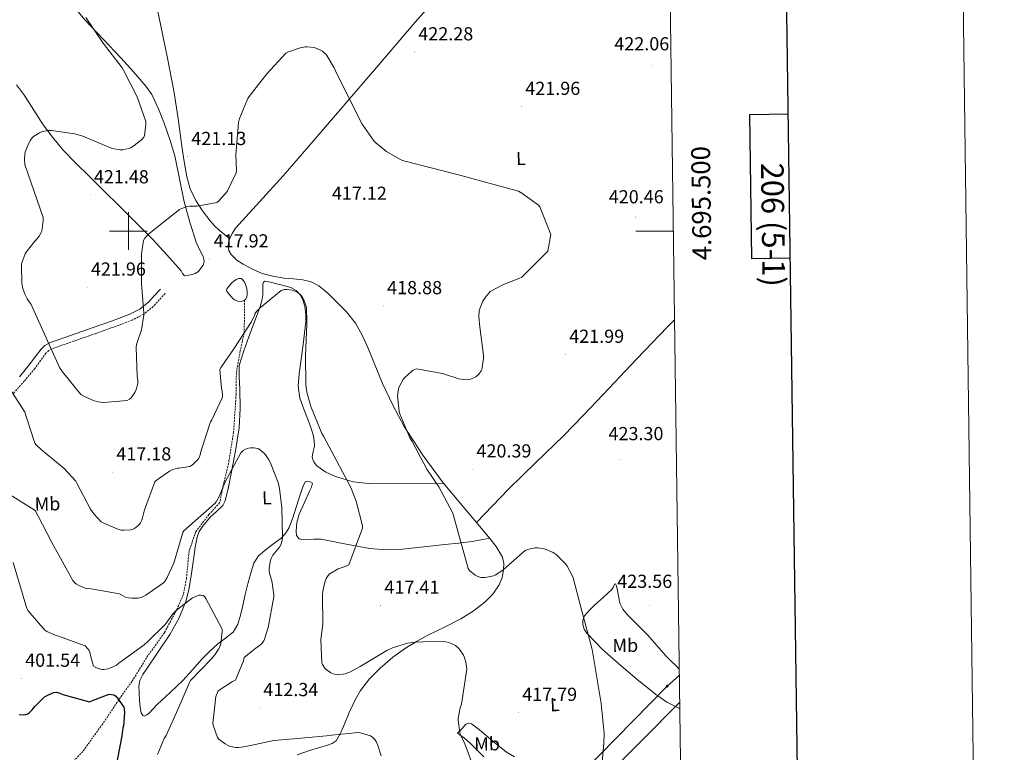
# Model space of a CAD drawing. Units: metres. Extents: x 589971 to 594465, y 4693919 to 4696947.
# Drawn here: x 593942 to 594465, y 4695223 to 4695612 of the extents above; entities that cross this region are included whole.
import ezdxf
from ezdxf.enums import TextEntityAlignment as Align

# ---------------------------------------------------------------- set-up
doc = ezdxf.new("R2010")
doc.units = ezdxf.units.M
doc.header["$MEASUREMENT"] = 0
doc.linetypes.add('TRAZOSX2', pattern=[1.5, 1, -0.5])
for name, color, linetype, lineweight in [('Carátula', 7, 'Continuous', 5), ('Level 11', 142, 'TRAZOSX2', 13), ('Level 12', 142, 'Continuous', 0), ('Level 21', 19, 'Continuous', 0), ('Level 34', 2, 'Continuous', 0), ('Level 36', 19, 'Continuous', 40), ('Level 37', 92, 'Continuous', 0), ('Level 4', 36, 'Continuous', 30), ('Level 41', 19, 'Continuous', 0), ('Level 5', 36, 'Continuous', 0), ('Level 51', 142, 'Continuous', 0), ('Level 61', 19, 'Continuous', 0), ('Level 63', 7, 'Continuous', 0), ('Level 7', 1, 'Continuous', 0)]:
    doc.layers.add(name, color=color, linetype=linetype, lineweight=lineweight)
doc.styles.add('Arial', font='ARIAL.TTF', dxfattribs={"height": 0.2})

# ---------------------------------------------------------------- blocks, each defined once
blk = doc.blocks.new('5PATER')
at = {"layer": 'Carátula', "linetype": 'Continuous', "lineweight": 5}
h = blk.add_hatch(color=250, dxfattribs=at)
edge = h.paths.add_edge_path()
edge.add_ellipse((0, 0), major_axis=(-1.33, -1.34), ratio=0.999422, start_angle=0, end_angle=360)
blk = doc.blocks.new('5GASO')
at = {"layer": 'Carátula', "linetype": 'Continuous', "lineweight": 5}
for color, points in [(33, [(0, -5.1), (-5.1, 0), (0, 5.1), (0.2, 2.5), (-0.3, 2.4), (-0.8, 2.2), (-1.2, 1.8), (-1.5, 1.3), (-1.7, 0.7), (-1.7, 0), (-1.7, -0.8), (-1.5, -1.4), (-1.2, -1.9), (-0.8, -2.3), (-0.3, -2.5), (0.3, -2.6)]), (250, [(0.3, -2.6), (-0.3, -2.5), (-0.8, -2.3), (-1.2, -1.9), (-1.5, -1.4), (-1.7, -0.8), (-1.7, 0), (-1.7, 0.7), (-1.5, 1.3), (-1.2, 1.8), (-0.8, 2.2), (-0.3, 2.4), (0.2, 2.5), (0.6, 2.5), (0.9, 2.4), (1.1, 2.3), (1.4, 2.1), (1.6, 1.9), (1.7, 1.6), (1.8, 1.3), (1.9, 1), (1.2, 0.8), (1, 1.2), (0.8, 1.4), (0.5, 1.6), (0.2, 1.6), (0, 1.6), (-0.3, 1.5), (-0.5, 1.4), (-0.7, 1.2), (-0.8, 1), (-0.9, 0.7), (-1, 0.4), (-1, 0), (-1, -0.4), (-0.9, -0.8), (-0.8, -1.1), (-0.6, -1.4), (-0.4, -1.5), (-0.2, -1.7), (0, -1.7), (0.2, -1.8), (0.5, -1.7), (0.8, -1.6), (1, -1.5), (1.3, -1.3), (1.3, -0.7), (0.2, -0.7), (0.2, 0.1), (2, 0.1), (2, -1.8), (1.7, -2.1), (1.3, -2.4), (0.8, -2.5)]), (33, [(0, -5.1), (0.3, -2.6), (0.8, -2.5), (1.3, -2.4), (1.7, -2.1), (2, -1.8), (2, 0.1), (0.2, 0.1), (0.2, -0.7), (1.3, -0.7), (1.3, -1.3), (1, -1.5), (0.8, -1.6), (0.5, -1.7), (0.2, -1.8), (0, -1.7), (-0.2, -1.7), (-0.4, -1.5), (-0.6, -1.4), (-0.8, -1.1), (-0.9, -0.8), (-1, -0.4), (-1, 0), (-1, 0.4), (-0.9, 0.7), (-0.8, 1), (-0.7, 1.2), (-0.5, 1.4), (-0.3, 1.5), (0, 1.6), (0.2, 1.6), (0.5, 1.6), (0.8, 1.4), (1, 1.2), (1.2, 0.8), (1.9, 1), (1.8, 1.3), (1.7, 1.6), (1.6, 1.9), (1.4, 2.1), (1.1, 2.3), (0.9, 2.4), (0.6, 2.5), (0.2, 2.5), (0, 5.1), (5.1, 0)])]:
    blk.add_hatch(color=color, dxfattribs=at).paths.add_polyline_path(points)
at = {"layer": 'Carátula', "color": 250, "linetype": 'Continuous', "lineweight": 5}
blk.add_3dface([(0, -5.1), (5.1, 0), (0, 5.1), (-5.1, 0)], dxfattribs=at)

msp = doc.modelspace()

# ---------------------------------------------------------------- linework, layer by layer
at = {"layer": 'Level 11', "color": 142, "linetype": 'TRAZOSX2', "lineweight": 13}
msp.add_polyline3d([(594061.69, 4695463.37, 417.16), (594061.45, 4695445.93, 415.01), (594059.33, 4695436.42, 412.01), (594057.31, 4695424.85, 412.01), (594057.15, 4695413.28, 412.01), (594055.81, 4695393.17, 412.01), (594053.12, 4695376.74, 412.01), (594050.03, 4695363.61, 410.01), (594048.43, 4695355.8, 410.01), (594042.73, 4695349.6, 410.01), (594035.69, 4695340.37, 410.01), (594032.17, 4695329.97, 410.01), (594030.83, 4695315.72, 410.01), (594029.15, 4695307, 410.01), (594025.35, 4695298.55, 405.01), (594019.12, 4695286.83, 403.01), (594010.4, 4695274.75, 403.01), (594001.85, 4695261, 403.01), (593994.88, 4695251.2, 400.01), (593986.33, 4695238.42, 397.01), (593975.77, 4695223.83, 397.01), (593960.19, 4695207.14, 395.01)], dxfattribs=at)
at = {"layer": 'Level 12', "color": 142, "linetype": 'Continuous', "lineweight": 0}
msp.add_polyline3d([(594061.69, 4695463.37, 417.16), (594060.21, 4695462.66, 417.16), (594058.03, 4695462.85, 417.16), (594056.71, 4695463.31, 417.16), (594055.6, 4695464.07, 417.16), (594054.42, 4695465.41, 417.16), (594053.23, 4695466.76, 417.16), (594052.08, 4695468.36, 417.16), (594052.23, 4695469.33, 417.16), (594053.04, 4695470.34, 417.16), (594054.7, 4695472.39, 417.16), (594055.89, 4695473.4, 417.16), (594057.2, 4695474.24, 417.16), (594058.58, 4695474.85, 417.16), (594059.95, 4695474.76, 417.16), (594061.36, 4695473.16, 417.16), (594062.13, 4695471.62, 417.16), (594062.7, 4695470.02, 417.16), (594063.04, 4695468.17, 417.16), (594063.09, 4695466.31, 417.16), (594062.91, 4695464.93, 417.16), (594062.19, 4695463.62, 417.16), (594061.69, 4695463.37, 417.16)], dxfattribs=at)
at = {"layer": 'Level 21', "color": 19, "linetype": 'Continuous', "lineweight": 0}
msp.add_polyline3d([(593942.18, 4695422.6, 416.69), (593947.63, 4695429.12, 417.93), (593950.62, 4695433.25, 418.49), (593953.65, 4695437.38, 419.02), (593955.68, 4695439.34, 419.43), (593958.13, 4695440.71, 419.85), (593969.74, 4695444.77, 421), (593981.36, 4695448.77, 421.38), (593991.04, 4695452.28, 421.21), (594000.69, 4695455.94, 420.81), (594006.13, 4695458.65, 420.54), (594010.8, 4695462.47, 420.1), (594013.9, 4695465.83, 419.62), (594017.01, 4695469.19, 419.14)], dxfattribs=at)
at = {"layer": 'Level 21', "color": 19, "linetype": 'TRAZOSX2', "lineweight": 0}
msp.add_polyline3d([(594019.51, 4695466.87, 419.14), (594016.41, 4695463.51, 419.62), (594013.14, 4695459.98, 420.1), (594008, 4695455.77, 420.54), (594002.06, 4695452.81, 420.81), (593992.22, 4695449.09, 421.21), (593982.5, 4695445.56, 421.38), (593970.86, 4695441.55, 421), (593959.53, 4695437.59, 419.85), (593957.73, 4695436.58, 419.43), (593956.23, 4695435.13, 419.02), (593953.38, 4695431.24, 418.49), (593950.32, 4695427.03, 417.93), (593944.77, 4695420.38, 416.69), (593939.01, 4695413.89, 415.24)], dxfattribs=at)
at = {"layer": 'Level 34', "color": 19, "linetype": 'Continuous', "lineweight": 13, "ltscale": 0.5}
for points in [[(594292.33, 4695264.42, 423.43), (594285.88, 4695258.51, 422.46), (594186.78, 4695157.48, 420.01), (594085.25, 4695056.91, 405.01), (593964.3, 4694944.82, 400.01), (593874.66, 4694860.38, 395.01), (593798.03, 4694776.66, 390.2), (593771.63, 4694745.19, 388.84), (593816.17, 4694619.6, 386.44), (593770.88, 4694490.95, 361.24), (593674.99, 4694432.54, 355.01), (593605.08, 4694397.46, 353.38), (593522.09, 4694360.83, 352.43), (593518.57, 4694359.29, 352.44)], [(594292.52, 4695250.09, 423.01), (594191.34, 4695147.95, 420.42), (594093.36, 4695047.32, 405.01), (593971.47, 4694930.68, 399.16), (593904, 4694864.56, 395.67), (593820.94, 4694772.24, 390.01), (593786.05, 4694736.16, 390.01), (593831.77, 4694617.08, 385.53), (593771.37, 4694466.91, 360.84), (593672.26, 4694415.33, 355.01), (593550.16, 4694359.71, 352.58)]]:
    msp.add_polyline3d(points, dxfattribs=at)
at = {"layer": 'Level 36', "color": 92, "linetype": 'Continuous', "lineweight": 0}
for points in [[(594153.18, 4695282.37, 415.05), (594158.96, 4695285.57, 415.75), (594167.65, 4695289.86, 416.14), (594176.37, 4695294.15, 416.46), (594182.93, 4695298.27, 416.67), (594189.1, 4695303.11, 416.9), (594193.33, 4695307.31, 417.32), (594196.72, 4695312.32, 418.06), (594198.23, 4695316.21, 418.66), (594198.96, 4695320.2, 419.27), (594199.22, 4695323.66, 419.79), (594198.45, 4695327.04, 420.3), (594195.06, 4695332.62, 420.8), (594191.15, 4695337.73, 420.81), (594179.03, 4695352.06, 420.42), (594167.09, 4695366.47, 420.1), (594156.2, 4695381.06, 420.26), (594146.29, 4695396.36, 420.36), (594140.26, 4695407.56, 420.28), (594134.89, 4695419.07, 420.1), (594130.91, 4695428.63, 419.87), (594126.96, 4695438.21, 419.59), (594124.01, 4695444.79, 419.44), (594120.56, 4695451.14, 419.08), (594115.73, 4695457.17, 418.3), (594110.25, 4695462.66, 417.42), (594105.84, 4695466.98, 416.69), (594100.98, 4695470.91, 416.01), (594096.94, 4695472.99, 415.83), (594092.59, 4695474.11, 415.88), (594087.6, 4695474.58, 415.91), (594082.61, 4695475.01, 416.01), (594076.72, 4695476.06, 416.25), (594070.9, 4695477.57, 416.52), (594065.82, 4695479.73, 416.79), (594060.98, 4695482.44, 417.1), (594057.53, 4695484.57, 417.45), (594054.45, 4695487.49, 417.8), (594053.31, 4695489.65, 417.93), (594052.98, 4695491.91, 418.06), (594053.13, 4695493.8, 418.21), (594053.68, 4695495.68, 418.31), (594055.06, 4695498.76, 418.32), (594056.88, 4695501.51, 418.31), (594069.52, 4695515.44, 418.37), (594082.1, 4695529.35, 418.44), (594090.08, 4695538.52, 418.55), (594098.03, 4695547.71, 418.89), (594115.34, 4695567.91, 420.19), (594132.66, 4695588.1, 421.58), (594152.16, 4695610.84, 423.33), (594171.89, 4695633.41, 424.33)], [(594013.21, 4695628.52, 424.23), (594017.14, 4695608.9, 423.69), (594020.69, 4695591.7, 422.92), (594024.18, 4695574.47, 422.15), (594026.43, 4695559.8, 421.56), (594028.34, 4695545.09, 421), (594029.59, 4695536.96, 420.78), (594030.96, 4695528.83, 420.55), (594032.81, 4695522.37, 420.21), (594035.76, 4695516.23, 419.85), (594039.32, 4695510.66, 419.6), (594043.38, 4695505.48, 419.34), (594045.63, 4695502.81, 419.14), (594048.11, 4695500.42, 418.89), (594050.95, 4695498.18, 418.6), (594053.8, 4695495.95, 418.31)], [(593968.97, 4695621.58, 419.78), (593977.14, 4695611.91, 419.72), (593986.54, 4695601.91, 419.98), (593995.95, 4695591.94, 420.3), (594002.73, 4695584.59, 420.57), (594009.27, 4695576.96, 420.81), (594012.36, 4695572.4, 420.87), (594015.95, 4695564.95, 420.87), (594018.93, 4695557.19, 420.81), (594022.03, 4695548.65, 420.73), (594024.62, 4695539.97, 420.62), (594027.19, 4695527.78, 420.38), (594029.68, 4695515.59, 420.1), (594032.55, 4695504.76, 419.8), (594035.89, 4695494.08, 419.4), (594037.66, 4695490.29, 419.1), (594039.6, 4695486.53, 418.82), (594040.09, 4695485.13, 418.79)], [(594040.09, 4695485.13, 418.79), (594040.24, 4695483.72, 418.76), (594039.63, 4695481.94, 418.73), (594038.45, 4695480.26, 418.7), (594037.13, 4695478.64, 418.66), (594035.5, 4695477.51, 418.63), (594033.82, 4695477.03, 418.64), (594032.11, 4695476.68, 418.7), (594029.74, 4695476.29, 418.82), (594028.74, 4695477.46, 418.96), (594027.95, 4695478.98, 419.08), (594020.45, 4695487.45, 419.63), (594012.72, 4695495.75, 420.1), (594003.98, 4695504.57, 420.61), (593995.18, 4695513.35, 421), (593987.15, 4695521.25, 421.07), (593979.12, 4695529.16, 420.87), (593972.16, 4695536.11, 420.62), (593965.3, 4695543.17, 420.36), (593959.85, 4695549.61, 420.18), (593954.87, 4695556.42, 419.85), (593949.79, 4695564.13, 419.05), (593944.82, 4695571.91, 418.12), (593940.68, 4695577.67, 417.49)], [(594167.55, 4695365.91, 420.12), (594160.15, 4695366.09, 419.41), (594152.75, 4695366.28, 418.7), (594140.79, 4695366.1, 417.71), (594128.81, 4695365.83, 416.71), (594119.26, 4695367, 415.6), (594109.87, 4695369.73, 414.34), (594104.7, 4695372.1, 413.51), (594100.01, 4695375.49, 412.68), (594099.09, 4695376.46, 412.55), (594098.35, 4695377.6, 412.55), (594097.81, 4695378.87, 412.64), (594097.58, 4695380.16, 412.74), (594098.11, 4695383.04, 413.01), (594098.67, 4695385.92, 413.26), (594098.6, 4695388.88, 413.41), (594098.09, 4695391.81, 413.45), (594096.79, 4695395.81, 413.41), (594095.41, 4695399.75, 413.38), (594093.13, 4695405.49, 413.42), (594090.99, 4695411.33, 413.45), (594090.16, 4695417.73, 413.43), (594090.67, 4695424.2, 413.45), (594091.66, 4695432.03, 413.83), (594092.65, 4695439.88, 414.34), (594093.4, 4695445.86, 414.62), (594094.13, 4695451.84, 414.86), (594094.12, 4695455.87, 414.93), (594093.55, 4695459.91, 414.98), (594092.76, 4695463, 415.14), (594091.25, 4695465.92, 415.3), (594088.98, 4695468.5, 415.27), (594086.13, 4695470.08, 415.24), (594082.36, 4695471.12, 415.48), (594078.58, 4695472.07, 415.75), (594075.47, 4695472.93, 415.95), (594072.37, 4695473.48, 415.94), (594071.63, 4695472.9, 415.85), (594071.28, 4695471.81, 415.75), (594071.35, 4695469.02, 415.46), (594071.41, 4695466.24, 415.18), (594070.75, 4695463.05, 415.08), (594069.87, 4695459.91, 415.05), (594066.93, 4695451.86, 414.4), (594063.98, 4695443.84, 413.77), (594061.17, 4695436.39, 413.76), (594058.86, 4695428.74, 413.7), (594058.71, 4695422.51, 413.23), (594059.18, 4695416.26, 412.74), (594059.23, 4695405.94, 412.25), (594058.73, 4695395.65, 411.72), (594056.8, 4695383.46, 410.77), (594054.45, 4695371.33, 409.8), (594053.15, 4695364.08, 409.4), (594051.44, 4695356.87, 409.1), (594050.03, 4695354.32, 409.04), (594046.67, 4695351.25, 409.03), (594043.37, 4695348.1, 408.97), (594039.32, 4695343.15, 408.48), (594037.58, 4695340.52, 408.17), (594036.46, 4695337.6, 407.94), (594035.47, 4695332.32, 407.89), (594034.67, 4695327.04, 407.75), (594033.44, 4695318.34, 407.02), (594032.11, 4695309.64, 406.22)], [(594184.67, 4695345.4, 420.6), (594193.16, 4695354.24, 420.9), (594201.65, 4695363.07, 421.19), (594216.16, 4695377.26, 421.5), (594230.77, 4695391.36, 421.7), (594241.38, 4695402.26, 422.07), (594251.89, 4695413.25, 422.41), (594260.71, 4695422.66, 421.78), (594269.55, 4695432.06, 421), (594286.07, 4695449.15, 420.83), (594289.78, 4695452.99, 420.88)], [(594077.93, 4695334.72, 409.42), (594080.83, 4695336.95, 409.84), (594083.44, 4695339.52, 410.25), (594085.31, 4695342.68, 410.45), (594087.24, 4695347.79, 410.69), (594088.88, 4695353.03, 410.95), (594090.67, 4695358.43, 411.23), (594092.46, 4695363.84, 411.66), (594093.1, 4695365.52, 411.9), (594094.06, 4695367.04, 412.17), (594095.2, 4695367.33, 412.33), (594096.49, 4695366.92, 412.49), (594097.71, 4695366.15, 412.81), (594097.15, 4695364.1, 412.64), (594096.17, 4695362.05, 412.42), (594093.37, 4695355.97, 411.93), (594090.61, 4695349.83, 411.59), (594089.34, 4695345.31, 411.54), (594088.94, 4695340.68, 411.53), (594089.25, 4695338.48, 411.52), (594090.67, 4695336.64, 411.53), (594092.65, 4695336.13, 411.57), (594094.64, 4695336.26, 411.66), (594098.46, 4695336.56, 411.9), (594102.25, 4695336.52, 412.23), (594108.47, 4695335.32, 412.89), (594114.67, 4695334.08, 413.58), (594121.38, 4695332.81, 414.36), (594128.11, 4695331.59, 415.11), (594136.79, 4695330.82, 416.01), (594145.52, 4695331.27, 416.9), (594156.72, 4695332.47, 418.06), (594167.92, 4695333.7, 419.21), (594175.17, 4695334.37, 419.57), (594182.38, 4695335.3, 419.91), (594187.03, 4695336.16, 420.36), (594191.69, 4695337.03, 420.81)], [(594032.11, 4695309.64, 406.22), (594030.53, 4695303.38, 405.6), (594026.77, 4695294.44, 404.66), (594021.93, 4695285.96, 403.72), (594015.82, 4695276.7, 402.52), (594009.65, 4695267.52, 401.86), (594007.74, 4695264.68, 401.89), (594006.06, 4695261.57, 401.93), (594005.57, 4695258.44, 401.96), (594005.74, 4695255.3, 401.99), (594005.94, 4695250.72, 402.01), (594006.38, 4695246.15, 401.99), (594006.8, 4695244.38, 401.96), (594007.73, 4695242.88, 401.93), (594008.46, 4695242.63, 401.92), (594009.81, 4695243.22, 401.92), (594010.99, 4695244.23, 401.93), (594013.15, 4695246.52, 401.95), (594015.34, 4695248.77, 401.99), (594022.21, 4695255.06, 402.22), (594028.97, 4695261.44, 402.63), (594034.09, 4695267.21, 403.16), (594039.15, 4695273.03, 403.78), (594043.25, 4695277.1, 404.3), (594047.47, 4695281.03, 404.87), (594051.57, 4695283.91, 405.73), (594055.53, 4695287.11, 406.54), (594058.07, 4695291.44, 406.75), (594059.5, 4695296.2, 406.92), (594060.68, 4695301.35, 407.32), (594061.87, 4695306.5, 407.69), (594063.43, 4695312.81, 407.9), (594065.07, 4695319.11, 408.14), (594066.53, 4695323.73, 408.45), (594069.1, 4695327.75, 408.78), (594073.46, 4695331.35, 409.09), (594077.93, 4695334.72, 409.42)], [(594292.28, 4695267.61, 423.43), (594291.95, 4695267.94, 423.39), (594290.54, 4695269.31, 423.3), (594287.85, 4695271.94, 423.4), (594285.17, 4695274.56, 423.5), (594280.4, 4695280.03, 423.18), (594275.63, 4695285.51, 422.86), (594270.15, 4695291.03, 422.58), (594264.56, 4695296.51, 422.47), (594262.29, 4695299.35, 422.5), (594260.78, 4695302.59, 422.54), (594260.21, 4695305.41, 422.54), (594259.69, 4695308.23, 422.54), (594259.25, 4695310.18, 422.49), (594258.73, 4695312.13, 422.34), (594258.41, 4695312.83, 422.22), (594257.99, 4695312.67, 422.14), (594257.31, 4695311.28, 422.02), (594256.49, 4695309.89, 421.9), (594251.88, 4695305.63, 421.32), (594247.15, 4695301.32, 420.74), (594244.49, 4695298.7, 420.47), (594241.97, 4695295.81, 420.3), (594241.03, 4695293.57, 420.23), (594241.07, 4695291.2, 420.17), (594241.8, 4695288.8, 420.05), (594243.18, 4695286.6, 419.98), (594251.5, 4695278.04, 420.38), (594260.21, 4695270.28, 420.94), (594269.83, 4695262.2, 421.36), (594279.66, 4695254.34, 421.77), (594285.76, 4695250.08, 421.99), (594292.4, 4695246.6, 422.22), (594292.57, 4695246.56, 422.23)], [(594089.51, 4695222.04, 407.87), (594096.17, 4695224.45, 408.07), (594100.9, 4695225.86, 408.45), (594105.65, 4695227.2, 408.84), (594108.16, 4695228.05, 409), (594110.25, 4695229.51, 409.16), (594112.45, 4695233.22, 410.03), (594114.16, 4695237.19, 410.89), (594117.22, 4695244.46, 411.27), (594120.43, 4695251.65, 411.66), (594123.07, 4695256.16, 412.04), (594127.93, 4695262.36, 412.63), (594133.55, 4695268.04, 413.19), (594140.3, 4695273.88, 413.74), (594147.5, 4695278.98, 414.28), (594153.18, 4695282.37, 415.05)], [(594174.57, 4695233.48, 414.73), (594176.85, 4695235.88, 415.34), (594179.12, 4695238.28, 415.94), (594180.53, 4695238.85, 416.22), (594182.06, 4695238.47, 416.46), (594184.2, 4695236.95, 416.67), (594186.29, 4695235.33, 416.78), (594193.36, 4695229.31, 417.13), (594200.56, 4695223.43, 417.54), (594204.79, 4695220.93, 417.94)], [(594188.58, 4695221.05, 415.72), (594183.92, 4695225.54, 415.3), (594181.27, 4695228.32, 415.05), (594178.41, 4695230.85, 414.86), (594176.49, 4695232.16, 414.79), (594174.57, 4695233.48, 414.73)]]:
    msp.add_polyline3d(points, dxfattribs=at)
at = {"layer": 'Level 4', "color": 36, "linetype": 'Continuous', "lineweight": 30}
msp.add_polyline3d([(593942.14, 4695243.4, 400.01), (593943.87, 4695243.34, 400.01), (593945.63, 4695243.5, 400.01), (593946.69, 4695243.91, 400.01), (593947.36, 4695244.36, 400.01), (593948.93, 4695245.9, 400.01), (593950.33, 4695247.69, 400.01), (593955.52, 4695252.81, 400.01), (593956.22, 4695253.26, 400.01), (593960.25, 4695255.14, 400.01), (593961.89, 4695255.24, 400.01), (593963.68, 4695254.76, 400.01), (593965.18, 4695254.09, 400.01), (593979.39, 4695250.12, 400.01), (593980.99, 4695250.95, 400.01), (593989.85, 4695254.22, 400.01), (593990.97, 4695254.15, 400.01), (593992.25, 4695253.83, 400.01), (593993.09, 4695253.29, 400.01), (593994.24, 4695252.1, 400.01), (593997.6, 4695247.34, 400.01), (593997.82, 4695246.31, 400.01), (593997.95, 4695244.46, 400.01), (593997.34, 4695237.26, 400.01), (593997.12, 4695236.39, 400.01), (593996.61, 4695232.07, 400.01), (593993.63, 4695217.26, 400.01)], dxfattribs=at)
at = {"layer": 'Level 5', "color": 36, "linetype": 'Continuous', "lineweight": 0}
for points in [[(593977.51, 4695613.35, 420.01), (593986.66, 4695599.78, 420.01), (593996.64, 4695586.56, 420.01), (593997.35, 4695585.35, 420.01), (594004.71, 4695571.27, 420.01), (594009.35, 4695558.18, 420.01), (594009.35, 4695556.8, 420.01), (594008.55, 4695550.56, 420.01), (594008.13, 4695549.76, 420.01), (594006.88, 4695548.45, 420.01), (594003.07, 4695545.38, 420.01), (594001.15, 4695544.26, 420.01), (594000.29, 4695543.91, 420.01), (593996.99, 4695543.08, 420.01), (593995.43, 4695543.08, 420.01), (593991.65, 4695543.75, 420.01), (593990.53, 4695544.1, 420.01), (593975.87, 4695550.34, 420.01), (593971.62, 4695551.56, 420.01), (593959.2, 4695553.45, 420.01), (593957.7, 4695553.41, 420.01), (593954.24, 4695552.77, 420.01), (593952.77, 4695552.13, 420.01), (593949.73, 4695550.15, 420.01), (593949.03, 4695549.45, 420.01), (593948.07, 4695548.2, 420.01), (593946.95, 4695546.25, 420.01), (593945.31, 4695541.96, 420.01), (593945.06, 4695540.84, 420.01), (593944.83, 4695538.15, 420.01), (593944.99, 4695535.27, 420.01), (593954.82, 4695507.24, 420.01), (593954.85, 4695505.7, 420.01), (593954.05, 4695500.04, 420.01), (593953.73, 4695499.24, 420.01), (593952.61, 4695497.25, 420.01), (593951.07, 4695495.33, 420.01), (593950.37, 4695494.66, 420.01), (593945.7, 4695488.74, 420.01), (593945.31, 4695488.01, 420.01), (593943.33, 4695482.7, 420.01), (593943.23, 4695481.74, 420.01), (593943.46, 4695472.33, 420.01), (593944, 4695469.61, 420.01), (593945.19, 4695466.25, 420.01), (593946.31, 4695464.04, 420.01), (593948.39, 4695461.06, 420.01), (593963.39, 4695427.53, 420.01), (593965.02, 4695425.26, 420.01), (593974.72, 4695413.35, 420.01), (593976.35, 4695412.33, 420.01), (593981.86, 4695409.93, 420.01), (593985.02, 4695409.22, 420.01), (593986.98, 4695409.1, 420.01), (593999.3, 4695410.06, 420.01), (594000.54, 4695410.76, 420.01), (594001.28, 4695411.37, 420.01), (594001.92, 4695412.07, 420.01), (594003.39, 4695414.28, 420.01), (594004.16, 4695415.88, 420.01), (594005.06, 4695419.11, 420.01), (594005.09, 4695420.62, 420.01), (594004.74, 4695422.95, 420.01), (594004.1, 4695438.18, 420.01), (594004.38, 4695439.75, 420.01), (594006.88, 4695447.62, 420.01), (594008.26, 4695455.46, 420.01), (594008.19, 4695456.52, 420.01), (594006.91, 4695472.2, 420.01), (594006.95, 4695487.85, 420.01), (594008, 4695495.05, 420.01), (594008.77, 4695496.23, 420.01), (594010.47, 4695498.15, 420.01), (594013.47, 4695500.71, 420.01), (594014.4, 4695501.35, 420.01), (594027.2, 4695511.4, 420.01), (594028, 4695511.88, 420.01)], [(594028, 4695511.88, 420.01), (594030.11, 4695512.77, 420.01), (594031.01, 4695513.03, 420.01), (594032.35, 4695513.22, 420.01), (594036.48, 4695513.29, 420.01), (594046.91, 4695515.2, 420.01), (594047.62, 4695515.78, 420.01), (594051.68, 4695520.07, 420.01), (594052.58, 4695521.35, 420.01), (594057.22, 4695530.88, 420.01), (594057.31, 4695532.1, 420.01), (594056.93, 4695540.42, 420.01), (594058.5, 4695557.67, 420.01), (594059.01, 4695559.68, 420.01), (594063.36, 4695570.31, 420.01), (594064.1, 4695571.49, 420.01), (594073.44, 4695583.36, 420.01), (594083.62, 4695594.47, 420.01), (594084.99, 4695595.14, 420.01), (594091.23, 4695597.28, 420.01), (594093.83, 4695597.7, 420.01), (594094.85, 4695597.73, 420.01), (594098.5, 4695597.38, 420.01), (594100, 4695596.93, 420.01), (594103.01, 4695595.4, 420.01), (594103.78, 4695594.85, 420.01), (594104.8, 4695593.86, 420.01), (594105.38, 4695593.12, 420.01), (594109.12, 4695586.69, 420.01), (594109.83, 4695585.03, 420.01), (594116.74, 4695571.08, 420.01), (594124, 4695556.68, 420.01), (594130.21, 4695547.81, 420.01), (594131.23, 4695546.76, 420.01), (594136.93, 4695542.21, 420.01), (594144, 4695538.08, 420.01), (594145.41, 4695537.54, 420.01), (594160.58, 4695533.57, 420.01), (594175.17, 4695529.8, 420.01), (594191.39, 4695525.51, 420.01), (594206.95, 4695521.12, 420.01), (594208.83, 4695520.1, 420.01), (594217.54, 4695513.76, 420.01), (594218.21, 4695512.9, 420.01), (594224.13, 4695498.12, 420.01), (594222.59, 4695489.28, 420.01), (594208.67, 4695475.56, 420.01), (594207.2, 4695474.76, 420.01), (594199.04, 4695471.68, 420.01), (594192, 4695467.88, 420.01), (594191.17, 4695467.11, 420.01), (594189.41, 4695465, 420.01), (594188.03, 4695462.76, 420.01), (594186.56, 4695459.36, 420.01), (594186.18, 4695457.73, 420.01), (594185.98, 4695454.76, 420.01), (594186.4, 4695449.06, 420.01), (594188.38, 4695434.12, 420.01), (594188.38, 4695432.42, 420.01), (594187.46, 4695426.6, 420.01), (594187.1, 4695425.86, 420.01), (594185.98, 4695424.16, 420.01), (594185.38, 4695423.56, 420.01), (594184.26, 4695422.69, 420.01), (594182.08, 4695421.54, 420.01), (594181.09, 4695421.28, 420.01), (594178.72, 4695421.12, 420.01), (594177.76, 4695421.19, 420.01), (594175.26, 4695421.67, 420.01), (594166.66, 4695424.45, 420.01), (594152.83, 4695426.98, 420.01), (594151.01, 4695426.18, 420.01), (594150.3, 4695425.7, 420.01), (594146.56, 4695422.08, 420.01), (594145.86, 4695421.19, 420.01), (594143.84, 4695417.76, 420.01), (594143.3, 4695416.23, 420.01), (594142.88, 4695413.64, 420.01), (594142.85, 4695412.61, 420.01), (594143.65, 4695404.23, 420.01), (594144, 4695402.98, 420.01), (594149.38, 4695390.28, 420.01), (594150.53, 4695388.39, 420.01), (594158.3, 4695373.67, 420.01), (594164.8, 4695364.36, 420.01), (594172.22, 4695350.28, 420.01), (594180.25, 4695320.97, 420.01), (594181.05, 4695319.97, 420.01), (594183.97, 4695317.35, 420.01), (594185.41, 4695316.68, 420.01), (594187.01, 4695316.26, 420.01), (594188.35, 4695316.13, 420.01), (594189.28, 4695316.17, 420.01), (594193.73, 4695317.06, 420.01), (594194.62, 4695317.45, 420.01), (594197.66, 4695319.3, 420.01), (594198.85, 4695320.29, 420.01), (594210.46, 4695330.44, 420.01), (594211.81, 4695330.98, 420.01), (594215.84, 4695331.94, 420.01), (594217.25, 4695331.94, 420.01)], [(594032.64, 4695375.14, 415.01), (594033.98, 4695376.01, 415.01), (594035.52, 4695377.29, 415.01), (594036.93, 4695378.82, 415.01), (594037.38, 4695379.53, 415.01), (594037.89, 4695380.68, 415.01), (594038.82, 4695384.01, 415.01), (594043.58, 4695398.79, 415.01), (594044.29, 4695399.88, 415.01), (594049.98, 4695411.88, 415.01), (594050.02, 4695412.87, 415.01), (594049.79, 4695415.14, 415.01), (594049.47, 4695416.45, 415.01), (594048.58, 4695426.53, 415.01), (594049.18, 4695427.72, 415.01), (594056.26, 4695438.09, 415.01), (594065.22, 4695451.62, 415.01), (594067.04, 4695455.3, 415.01), (594067.14, 4695456.13, 415.01), (594067.97, 4695457.29, 415.01), (594070.05, 4695459.49, 415.01), (594081.12, 4695468.55, 415.01), (594082.85, 4695468.93, 415.01), (594084.16, 4695468.96, 415.01), (594086.98, 4695468.58, 415.01), (594088.03, 4695468.23, 415.01), (594089.51, 4695467.52, 415.01), (594091.17, 4695466.34, 415.01), (594091.94, 4695465.41, 415.01), (594092.9, 4695463.88, 415.01), (594094.4, 4695460.07, 415.01), (594094.56, 4695458.95, 415.01), (594094.66, 4695452.04, 415.01), (594094.66, 4695450.47, 415.01), (594094.05, 4695434.05, 415.01), (594094.21, 4695418.34, 415.01), (594094.75, 4695414.6, 415.01), (594096.86, 4695406.89, 415.01), (594102.72, 4695392.55, 415.01), (594103.49, 4695391.21, 415.01), (594110.59, 4695377.99, 415.01), (594118.11, 4695363.97, 415.01), (594120.93, 4695356.71, 415.01), (594124.13, 4695343.53, 415.01), (594124.25, 4695342.34, 415.01), (594116.89, 4695322.95, 415.01), (594115.55, 4695322.25, 415.01), (594111.39, 4695320.71, 415.01), (594106.49, 4695317.99, 415.01), (594105.6, 4695316.78, 415.01), (594105.02, 4695315.72, 415.01), (594104.22, 4695313.61, 415.01), (594103.17, 4695308.9, 415.01), (594103.04, 4695307.14, 415.01), (594103.13, 4695291.37, 415.01), (594102.17, 4695283.21, 415.01), (594102.59, 4695270.76, 415.01), (594102.97, 4695269.96, 415.01), (594104.16, 4695268.14, 415.01), (594104.8, 4695267.46, 415.01), (594107.42, 4695265.54, 415.01), (594109.21, 4695264.87, 415.01), (594111.29, 4695264.68, 415.01), (594113.98, 4695264.84, 415.01), (594115.1, 4695265.1, 415.01), (594117.89, 4695266.12, 415.01), (594123.01, 4695268.87, 415.01), (594137.18, 4695277.51, 415.01), (594140.16, 4695278.86, 415.01), (594148.13, 4695281.26, 415.01), (594152.25, 4695281.93, 415.01), (594164.38, 4695282.38, 415.01), (594168.48, 4695282.02, 415.01), (594170.01, 4695281.64, 415.01), (594172.54, 4695280.58, 415.01), (594173.47, 4695280.04, 415.01), (594175.26, 4695278.47, 415.01), (594175.87, 4695277.77, 415.01), (594177.73, 4695274.95, 415.01), (594178.3, 4695273.64, 415.01), (594179.01, 4695271.27, 415.01), (594179.58, 4695267.53, 415.01), (594176.73, 4695249.03, 415.01), (594176.03, 4695246.95, 415.01), (594174.94, 4695241.32, 415.01), (594174.94, 4695240.36, 415.01), (594175.81, 4695233.99, 415.01), (594176.29, 4695232.58, 415.01), (594178.33, 4695228.46, 415.01), (594183.74, 4695213.64, 415.01)], [(593937.22, 4695416.07, 415.01), (593945.09, 4695403.85, 415.01), (593945.66, 4695402.09, 415.01), (593950.46, 4695387.43, 415.01), (593951.14, 4695386.6, 415.01), (593953.92, 4695383.91, 415.01), (593965.95, 4695374.06, 415.01), (593972.06, 4695367.37, 415.01), (593972.7, 4695366.22, 415.01), (593979.9, 4695352.52, 415.01), (593981.73, 4695349.9, 415.01), (593985.63, 4695345.77, 415.01), (593986.59, 4695345.19, 415.01), (593994.49, 4695341.77, 415.01), (593996.35, 4695341.29, 415.01), (593997.79, 4695341.22, 415.01), (594001.09, 4695341.51, 415.01), (594001.95, 4695341.7, 415.01), (594003.2, 4695342.22, 415.01), (594005.09, 4695343.53, 415.01), (594005.76, 4695344.23, 415.01), (594006.37, 4695345.1, 415.01), (594007.13, 4695346.6, 415.01), (594007.55, 4695347.75, 415.01), (594008.51, 4695352.01, 415.01), (594014.11, 4695366.98, 415.01), (594014.82, 4695367.66, 415.01), (594021.82, 4695372.68, 415.01), (594023.52, 4695373.51, 415.01), (594026.11, 4695374.15, 415.01), (594027.01, 4695374.15, 415.01), (594032.64, 4695375.14, 415.01)], [(594048.35, 4695359.5, 410.01), (594051.42, 4695367.02, 410.01), (594059.62, 4695382.41, 410.01), (594060.83, 4695383.59, 410.01), (594062.21, 4695384.36, 410.01), (594063.65, 4695384.84, 410.01), (594064.9, 4695385, 410.01), (594066.56, 4695385, 410.01), (594067.62, 4695384.84, 410.01), (594068.99, 4695384.39, 410.01), (594069.98, 4695383.85, 410.01), (594071.58, 4695382.57, 410.01), (594072.22, 4695381.89, 410.01), (594074.34, 4695378.95, 410.01), (594075.17, 4695377.41, 410.01), (594079.39, 4695366.54, 410.01), (594080.16, 4695363.46, 410.01), (594081.41, 4695353.16, 410.01), (594081.82, 4695337.8, 410.01), (594081.57, 4695335.78, 410.01), (594080.96, 4695333.51, 410.01), (594080.22, 4695332.2, 410.01), (594076.61, 4695327.98, 410.01), (594075.87, 4695326.63, 410.01), (594075.49, 4695325.42, 410.01), (594074.69, 4695320.9, 410.01), (594074.72, 4695319.69, 410.01), (594075.04, 4695317.74, 410.01), (594076.03, 4695314.44, 410.01), (594077.18, 4695306.98, 410.01), (594077.09, 4695305.86, 410.01), (594074.21, 4695289.58, 410.01), (594072.29, 4695283.4, 410.01), (594071.87, 4695282.57, 410.01), (594070.65, 4695280.9, 410.01), (594069.28, 4695279.82, 410.01), (594067.77, 4695278.92, 410.01), (594061.47, 4695273.74, 410.01), (594061.05, 4695271.98, 410.01), (594056.86, 4695261.67, 410.01), (594055.2, 4695260.94, 410.01), (594047.68, 4695256.04, 410.01), (594047.2, 4695255.11, 410.01), (594046.43, 4695253, 410.01), (594044.86, 4695238.63, 410.01), (594044.96, 4695237.77, 410.01), (594047.2, 4695231.3, 410.01), (594048.06, 4695230.44, 410.01), (594051.42, 4695227.85, 410.01), (594052.67, 4695227.11, 410.01), (594053.6, 4695226.73, 410.01), (594056.03, 4695226.06, 410.01), (594057.09, 4695225.93, 410.01), (594058.69, 4695225.96, 410.01), (594062.33, 4695226.5, 410.01), (594077.18, 4695229.64, 410.01), (594091.68, 4695230.86, 410.01), (594107.01, 4695232.39, 410.01), (594107.84, 4695232.58, 410.01), (594122.01, 4695233.93, 410.01), (594123.17, 4695233.74, 410.01), (594128.48, 4695232.1, 410.01), (594129.44, 4695231.5, 410.01), (594130.78, 4695230.18, 410.01), (594131.68, 4695228.81, 410.01), (594132.25, 4695227.56, 410.01), (594134.11, 4695221.45, 410.01)], [(593937.22, 4695360.07, 410.01), (593950.05, 4695352.14, 410.01), (593950.69, 4695351.34, 410.01), (593952, 4695349.13, 410.01), (593959.39, 4695334.79, 410.01), (593970.62, 4695314.63, 410.01), (593971.81, 4695313.16, 410.01), (593972.45, 4695312.65, 410.01), (593973.79, 4695311.88, 410.01), (593977.05, 4695310.54, 410.01), (593978.21, 4695310.28, 410.01), (593980.19, 4695310.18, 410.01), (593995.26, 4695307.59, 410.01), (593996, 4695307.08, 410.01), (593998.49, 4695305.8, 410.01), (594000.09, 4695305.38, 410.01), (594001.76, 4695305.19, 410.01), (594005.15, 4695305.26, 410.01), (594006.4, 4695305.51, 410.01), (594007.23, 4695305.8, 410.01), (594009.18, 4695306.79, 410.01), (594018.65, 4695313.35, 410.01), (594019.29, 4695314.12, 410.01), (594020.64, 4695316.26, 410.01), (594023.97, 4695323.46, 410.01), (594024.41, 4695325, 410.01), (594028.86, 4695340.1, 410.01), (594029.34, 4695340.94, 410.01), (594045.89, 4695355.4, 410.01), (594046.53, 4695356.26, 410.01), (594048.35, 4695359.5, 410.01)], [(594217.25, 4695331.94, 420.01), (594220.61, 4695331.4, 420.01), (594221.66, 4695331.08, 420.01), (594225.44, 4695329.35, 420.01), (594226.88, 4695328.29, 420.01), (594232.09, 4695323.2, 420.01), (594232.8, 4695322.24, 420.01), (594235.52, 4695317.19, 420.01), (594235.93, 4695316.07, 420.01), (594240.06, 4695300.49, 420.01), (594246.08, 4695277.96, 420.01), (594250.85, 4695249.25, 420.01), (594252.35, 4695233.35, 420.01), (594252.19, 4695228.04, 420.01), (594250.78, 4695212.26, 420.01)], [(593938.81, 4695324.2, 405.01), (593946.11, 4695299.72, 405.01), (593946.85, 4695298.54, 405.01), (593955.71, 4695288.2, 405.01), (593956.8, 4695287.5, 405.01), (593961.63, 4695285.32, 405.01), (593962.91, 4695285, 405.01), (593977.02, 4695279.85, 405.01), (593978.4, 4695278.57, 405.01), (593979.2, 4695277.45, 405.01), (593979.61, 4695276.52, 405.01), (593979.84, 4695274.76, 405.01), (593981.57, 4695269.16, 405.01), (593982.78, 4695268.33, 405.01), (593983.93, 4695267.85, 405.01), (593986.08, 4695267.43, 405.01), (593987.01, 4695267.43, 405.01), (593989.31, 4695267.75, 405.01), (593990.21, 4695268.04, 405.01), (593993.63, 4695269.7, 405.01), (593995.01, 4695270.66, 405.01), (594008.45, 4695280.39, 405.01), (594010.56, 4695282.38, 405.01), (594019.44, 4695291.26, 405.01), (594023.84, 4695297.03, 405.01), (594025.57, 4695298.76, 405.01), (594034.11, 4695305.35, 405.01), (594034.91, 4695305.8, 405.01), (594037.34, 4695306.76, 405.01), (594038.3, 4695306.76, 405.01), (594039.68, 4695306.54, 405.01), (594040.51, 4695305.86, 405.01), (594041.05, 4695305.06, 405.01), (594042.43, 4695302.38, 405.01), (594049.82, 4695288.68, 405.01), (594049.82, 4695287.5, 405.01), (594049.02, 4695281.03, 405.01), (594048.51, 4695279.37, 405.01), (594047.9, 4695278.15, 405.01), (594045.85, 4695275.08, 405.01), (594043.93, 4695272.87, 405.01), (594032.93, 4695261.45, 405.01), (594032.35, 4695260.46, 405.01), (594026.27, 4695246.18, 405.01), (594020.03, 4695232.33, 405.01), (594019.01, 4695230.66, 405.01), (594015.45, 4695222.25, 405.01)]]:
    msp.add_polyline3d(points, dxfattribs=at)
at = {"layer": 'Level 51', "color": 142, "linetype": 'Continuous', "lineweight": 0}
msp.add_polyline3d([(594061.69, 4695463.37, 417.16), (594060.21, 4695462.66, 417.16), (594058.03, 4695462.85, 417.16), (594056.71, 4695463.31, 417.16), (594055.6, 4695464.07, 417.16), (594054.42, 4695465.41, 417.16), (594053.23, 4695466.76, 417.16), (594052.08, 4695468.36, 417.16), (594052.23, 4695469.33, 417.16), (594053.04, 4695470.34, 417.16), (594054.7, 4695472.39, 417.16), (594055.89, 4695473.4, 417.16), (594057.2, 4695474.24, 417.16), (594058.58, 4695474.85, 417.16), (594059.95, 4695474.76, 417.16), (594061.36, 4695473.16, 417.16), (594062.13, 4695471.62, 417.16), (594062.7, 4695470.02, 417.16), (594063.04, 4695468.17, 417.16), (594063.09, 4695466.31, 417.16), (594062.91, 4695464.93, 417.16), (594062.19, 4695463.62, 417.16), (594061.69, 4695463.37, 417.16)], close=True, dxfattribs=at)
at = {"layer": 'Level 61', "color": 19, "linetype": 'Continuous', "lineweight": 0}
msp.add_polyline3d([(590875.04, 4694324.25, 0.01), (590845.02, 4696637.42, 0.01), (594273.2, 4696682.87, 0.01), (594304.39, 4694369.7, 0.01), (590875.04, 4694324.25, 0.01)], close=True, dxfattribs=at)
at = {"layer": 'Level 63', "linetype": 'Continuous', "lineweight": 0}
msp.add_polyline3d([(590010.12, 4693918.7, -0.24), (589970.76, 4696888.42, -0.24), (594425.35, 4696947.47, -0.24), (594464.72, 4693977.75, -0.24), (590010.12, 4693918.7, -0.24)], close=True, dxfattribs=at)
at = {"layer": 'Level 63', "linetype": 'Continuous', "lineweight": 30}
for points in [[(590778.96, 4696686.6, -0.24), (590813, 4694271.87, -0.24), (594367.64, 4694321.99, -0.24), (594333.63, 4696733.72, -0.24), (590778.96, 4696686.6, -0.24)], [(594350.15, 4695561.96, -0.25), (594329.5, 4695561.68, -0.25), (594330.51, 4695485.52, -0.25), (594351.23, 4695485.79, -0.25)]]:
    msp.add_polyline3d(points, dxfattribs=at)
at = {"layer": 'Level 63', "linetype": 'Continuous', "lineweight": 0}
for points in [[(594000.01, 4695490, 0.01), (594000.01, 4695510, 0.01)], [(593990.01, 4695500, 0.01), (594010.01, 4695500, 0.01)], [(594289.15, 4695500, 0.01), (594269.15, 4695500, 0.01)]]:
    msp.add_polyline3d(points, dxfattribs=at)

# ---------------------------------------------------------------- block references
at = {"layer": 'Level 34', "color": 2, "linetype": 'Continuous', "lineweight": 0, "xscale": 0.09999983015004542, "yscale": 0.09999983015004542}
msp.add_blockref('5GASO', (594285.88, 4695258.51, 422.46), dxfattribs=at)
at = {"layer": 'Level 7', "color": 19, "linetype": 'Continuous', "lineweight": 0, "xscale": 0.09999963415395682, "yscale": 0.09999963415395682, "rotation": 0.8668833002692873}
for p in [(594151.84, 4695595.01, 422.29), (594277.83, 4695588.04, 422.06), (594208.61, 4695566.05, 421.97), (594031.43, 4695539.46, 421.14), (593979.71, 4695519.14, 421.49), (594105.92, 4695510.4, 417.13), (594268.93, 4695507.43, 420.46), (594043.2, 4695485.13, 417.93), (593978.15, 4695470.18, 421.97), (594135.3, 4695460.32, 418.89), (594231.9, 4695434.5, 422), (594261.05, 4695378.95, 423.31), (593991.62, 4695372.1, 417.19), (594182.69, 4695373.67, 420.4), (594133.76, 4695301.32, 417.42), (594276.41, 4695301.12, 423.57), (593943.26, 4695262.6, 401.55), (594069.63, 4695247.02, 412.35), (594206.94, 4695244.49, 417.8)]:
    msp.add_blockref('5PATER', p, dxfattribs=at)

# ---------------------------------------------------------------- texts
at = {"layer": 'Level 37', "color": 92, "linetype": 'Continuous', "lineweight": 0, "style": 'Arial'}
for s, p in [('L', (594208.26, 4695538.52, 420.76)), ('Mb', (593957.09, 4695355.23, 411.17)), ('L', (594073.49, 4695358.49, 409.74)), ('Mb', (594263.65, 4695280.15, 421.44)), ('L', (594226.3, 4695248.73, 418.72)), ('Mb', (594190.3, 4695227.86, 416.27))]:
    msp.add_text(s, height=7, rotation=0.8668, dxfattribs=at).set_placement(p, align=Align.MIDDLE_CENTER)
at = {"layer": 'Level 41', "color": 19, "linetype": 'Continuous', "lineweight": 0, "style": 'Arial'}
for s, p in [('422.28', (594153.83, 4695599.01, 422.29)), ('422.06', (594257.81, 4695593.71, 422.06)), ('421.96', (594210.59, 4695570.05, 421.97)), ('421.13', (594033.41, 4695543.46, 421.14)), ('421.48', (593981.7, 4695523.14, 421.49)), ('417.12', (594107.97, 4695514.4, 417.13)), ('420.46', (594254.87, 4695512.54, 420.46)), ('417.92', (594045.25, 4695489.13, 417.93)), ('421.96', (593980.13, 4695474.18, 421.97)), ('418.88', (594137.28, 4695464.32, 418.89)), ('421.99', (594233.89, 4695438.5, 422)), ('423.30', (594254.72, 4695386.85, 423.31)), ('417.18', (593993.6, 4695376.1, 417.19)), ('420.39', (594184.67, 4695377.67, 420.4)), ('423.56', (594259.38, 4695308.47, 423.57)), ('417.41', (594135.84, 4695305.32, 417.42)), ('401.54', (593945.25, 4695266.6, 401.55)), ('412.34', (594071.62, 4695251.02, 412.35)), ('417.79', (594208.93, 4695248.49, 417.8))]:
    msp.add_text(s, height=7, dxfattribs=at).set_placement(p, align=Align.BOTTOM_LEFT)
at = {"layer": 'Level 63', "linetype": 'Continuous', "lineweight": 0, "style": 'Arial'}
msp.add_text('4.695.500', height=10, rotation=90.7725, dxfattribs=at).set_placement((594298.95, 4695514.72, 0.01), align=Align.TOP_CENTER)
msp.add_text('206 (5-1)', height=12, rotation=-89.24, dxfattribs=at).set_placement((594342.04, 4695503.36, 0.01), align=Align.MIDDLE_CENTER)

doc.saveas('drawing.dxf')
